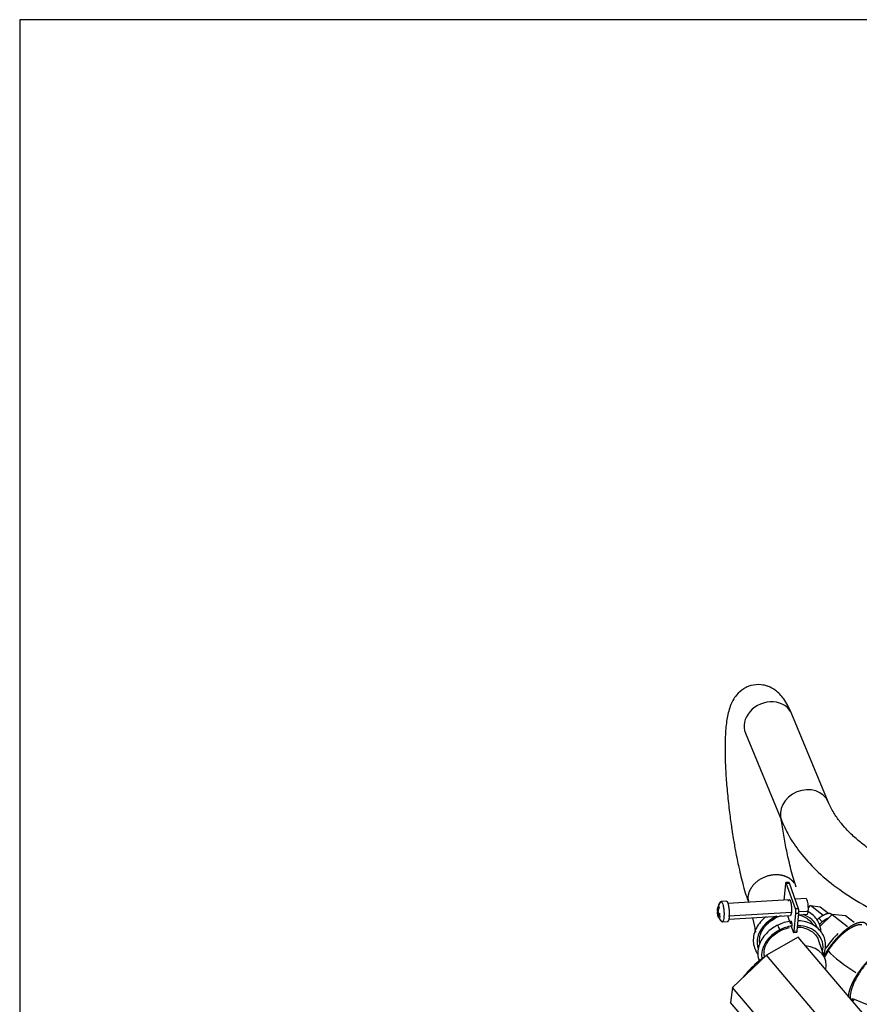
# Model space of a CAD drawing. Units: millimetres. Extents: x -1100 to 408, y -2 to 1191.
# Drawn here: x 8 to 61, y 139 to 202 of the extents above; entities that cross this region are included whole.
import ezdxf
from ezdxf.lldxf.tags import DXFTag

# ---------------------------------------------------------------- set-up
doc = ezdxf.new("R2010")
doc.units = ezdxf.units.MM
doc.layers.add('31A00-01771_000_', color=7, linetype='Continuous')
doc.layers.add('Predeterminado', color=7, linetype='Continuous')
tags = doc.linetypes.add('HIDDEN2', pattern=[4.7625, 3.175, -1.5875]).pattern_tags.tags
tags[6:7] = [DXFTag(74, 4), DXFTag(75, 0), DXFTag(340, '0'), DXFTag(46, 0.0), DXFTag(50, 0.0), DXFTag(44, 0.0), DXFTag(45, 0.0)]
tags[4:5] = [DXFTag(74, 4), DXFTag(75, 0), DXFTag(340, '0'), DXFTag(46, 0.0), DXFTag(50, 0.0), DXFTag(44, 0.0), DXFTag(45, 0.0)]

# ---------------------------------------------------------------- blocks, each defined once
blk = doc.blocks.new('SE1')
at = {"layer": '31A00-01771_000_', "color": 7, "linetype": 'HIDDEN2'}
for p, q in [((59.314, 152.045), (57.002, 157.64)), ((59.314, 152.045), (57.002, 157.64)), ((54.045, 156.418), (56.356, 150.823)), ((54.045, 156.418), (56.356, 150.823)), ((56.589, 146.83), (56.49, 145.805)), ((56.814, 146.924), (56.619, 146.912)), ((56.647, 146.875), (56.842, 146.887)), ((57.228, 145.236), (56.647, 146.875)), ((57.423, 145.248), (56.842, 146.887)), ((52.83, 145.73), (52.498, 145.71)), ((52.849, 145.725), (52.518, 145.705)), ((56.836, 145.826), (52.923, 145.586)), ((54.201, 145.901), (54.221, 145.71)), ((54.201, 145.901), (54.257, 145.668)), ((54.201, 145.901), (54.221, 145.71)), ((54.201, 145.901), (54.257, 145.668)), ((57.909, 145.892), (57.21, 145.849)), ((58.049, 145.303), (58.194, 145.447)), ((58.194, 145.447), (58.802, 145.376)), ((58.987, 144.814), (58.194, 145.447)), ((52.267, 145.032), (52.257, 145.061)), ((52.266, 145.158), (52.277, 145.129)), ((52.267, 145.032), (52.31, 145.035)), ((52.277, 145.129), (52.281, 145.169)), ((52.292, 144.962), (52.288, 144.922)), ((52.302, 145.059), (52.305, 145.099)), ((52.302, 145.059), (52.312, 145.03)), ((52.379, 145.322), (52.354, 145.392)), ((52.411, 144.777), (52.42, 144.874)), ((52.973, 144.789), (56.971, 145.035)), ((52.987, 144.588), (56.898, 144.828)), ((56.72, 144.817), (56.851, 144.446)), ((57.145, 143.825), (57.254, 144.957)), ((57.423, 145.248), (57.228, 145.236)), ((57.254, 144.957), (57.449, 144.969)), ((57.34, 143.837), (57.449, 144.969)), ((57.439, 144.862), (57.97, 144.894)), ((57.451, 145.064), (58.044, 145.101)), ((58.024, 145.099), (58.003, 145.142)), ((58.024, 145.099), (58.003, 145.142)), ((59.562, 144.891), (58.789, 144.122)), ((58.802, 145.376), (59.348, 144.94)), ((59.562, 144.891), (60.542, 144.109)), ((60.422, 144.79), (59.562, 144.891)), ((60.957, 144.363), (60.422, 144.79)), ((52.294, 144.776), (52.319, 144.706)), ((52.578, 144.412), (52.909, 144.433)), ((54.494, 144.68), (54.629, 144.118)), ((54.494, 144.68), (54.629, 144.118)), ((56.867, 144.402), (56.905, 144.295)), ((58.727, 144.644), (58.937, 144.411)), ((56.979, 144.085), (57.088, 143.78)), ((57.116, 143.742), (57.311, 143.754)), ((57.145, 143.825), (57.34, 143.837)), ((57.397, 143.435), (55.377, 142.302)), ((61.954, 138.066), (57.397, 143.435)), ((59.125, 142.029), (58.686, 143.265)), ((59.125, 142.029), (58.686, 143.265)), ((55.377, 142.302), (53.223, 140.228)), ((59.934, 136.933), (55.377, 142.302)), ((59.199, 142.772), (59.136, 142.823)), ((59.179, 142.763), (59.167, 142.745)), ((59.199, 142.772), (59.179, 142.763)), ((59.204, 142.802), (59.199, 142.772)), ((55.166, 142.115), (55.173, 142.106)), ((53.223, 140.228), (53.089, 139.287)), ((57.78, 134.859), (53.223, 140.228)), ((57.646, 133.917), (53.089, 139.287)), ((60.942, 139.374), (60.856, 139.536)), ((60.856, 139.536), (63.395, 138.491))]:
    blk.add_line(p, q, dxfattribs=at)
for centre, radius, start, end in [((52.959, 145.189), 0.679, 130.56082, 181.64786), ((52.839, 145.274), 0.559, 129.92532, 164.62), ((52.484, 145.148), 0.243, 161.96622, 200.92364), ((53.1, 145.083), 0.859, 182.6567, 191.44458), ((52.493, 145.245), 0.243, 161.96613, 200.92362), ((52.805, 145.077), 0.549, 181.67955, 188.9499), ((52.696, 144.944), 0.436, 173.67714, 202.69488), ((52.814, 145.116), 0.536, 149.1169, 174.34346), ((52.721, 144.874), 0.436, 173.68227, 202.69382), ((52.924, 144.938), 0.636, 181.42714, 234.87439), ((52.662, 145.068), 0.384, 200.61716, 229.24293), ((52.839, 145.046), 0.536, 149.11616, 174.34124), ((51.764, 145.014), 0.549, 1.67955, 8.9499), ((52.671, 145.165), 0.384, 200.61715, 229.24305), ((56.893, 142.858), 2.023, 106.29184, 116.56619), ((56.492, 145.026), 0.765, 354.77351, 15.85594), ((56.674, 145.037), 0.778, 354.95468, 15.67476), ((52.791, 144.803), 0.45, 212.36691, 239.02353), ((57.312, 141.756), 2.732, 97.70121, 116.25979), ((57.646, 144.314), 0.741, 174.93323, 181.51972), ((60.743, 142.137), 3.217, 128.81328, 131.7422), ((60.823, 142.074), 3.003, 128.89251, 133.70146), ((57.184, 142.038), 2.023, 100.05748, 116.56619), ((56.723, 144.165), 0.268, 342.70995, 355.86042), ((62.793, 140.501), 4.263, 132.1134, 147.34117), ((60.013, 139.311), 0.873, 0.52363, 14.94485)]:
    blk.add_arc(centre, radius, start, end, dxfattribs=at)
for centre, major_axis, ratio, start_param, end_param in [((55.523, 157.029), (1.479, 0.611), 0.842319, 0, 3.141593), ((55.523, 157.029), (1.479, 0.611), 0.842319, 0, 3.141593), ((57.835, 151.434), (1.479, 0.611), 0.842319, 0, 3.140695), ((57.835, 151.434), (1.479, 0.611), 0.842319, 0, 3.140695), ((57.835, 151.434), (1.479, 0.611), 0.842319, 6.281104, 6.283185), ((57.835, 151.434), (1.479, 0.611), 0.842319, 6.281104, 6.283185), ((56.739, 143.368), (-1.885, -0.669), 0.783687, 3.161332, 3.91541), ((56.739, 143.368), (1.885, 0.669), 0.783687, 1.719498, 3.120113), ((55.9, 144.847), (0.088, -0.179), 0.092027, -1.162822, -0.905974), ((56.739, 143.368), (1.885, 0.669), 0.783687, 1.665179, 1.719498), ((55.9, 144.847), (-0.088, 0.179), 0.092027, 2.235619, 3.146257), ((56.191, 144.027), (0.088, -0.179), 0.092027, 3.141356, 5.377212), ((57.03, 142.549), (-1.885, -0.669), 0.783687, 2.690566, 4.265482), ((57.03, 142.549), (1.885, 0.669), 0.783687, 1.719498, 3.016007), ((57.03, 142.549), (1.885, 0.669), 0.783687, 1.319665, 1.719498), ((56.191, 144.027), (-0.088, 0.179), 0.092027, 2.235619, 3.147115), ((57.429, 141.427), (-1.696, -0.602), 0.783687, 2.672733, 4.188502), ((57.429, 141.427), (-1.696, -0.602), 0.783687, 2.672733, 4.188502), ((61.055, 141.876), (2.018, -1.299), 0.236363, 3.837761, 4.876091)]:
    blk.add_ellipse(centre, major_axis=major_axis, ratio=ratio, start_param=start_param, end_param=end_param, dxfattribs=at)
for points, degree, knots in [([(57.002, 157.64), (56.912, 157.845), (56.764, 158.172), (56.427, 158.708), (56.032, 159.124), (55.62, 159.369), (55.266, 159.474), (54.902, 159.534), (54.523, 159.504), (54.144, 159.368), (53.806, 159.188), (53.408, 158.824), (53.035, 158.133), (52.844, 157.284), (52.759, 156.36), (52.739, 155.283), (52.774, 154.164), (52.853, 153.009), (52.951, 152.025), (53.044, 151.262), (53.112, 150.753), (53.187, 150.246), (53.284, 149.634), (53.428, 148.82), (53.638, 147.788), (53.863, 146.865), (54.058, 146.18), (54.148, 145.903), (54.185, 145.793)], 3, [0, 0, 0, 0, 0.036456, 0.0693588, 0.1232126, 0.1597253, 0.1718371, 0.1827215, 0.2185764, 0.2316892, 0.246359, 0.2874931, 0.3419847, 0.4016422, 0.4655952, 0.5257923, 0.5809544, 0.6340189, 0.6875151, 0.7125362, 0.7349599, 0.7548191, 0.7799308, 0.8168938, 0.8658256, 0.9267899, 0.9618561, 0.9843229, 0.9843229, 0.9843229, 0.9843229]), ([(57.002, 157.64), (56.912, 157.845), (56.764, 158.172), (56.427, 158.708), (56.032, 159.124), (55.62, 159.369), (55.266, 159.474), (54.902, 159.534), (54.523, 159.504), (54.144, 159.368), (53.806, 159.188), (53.408, 158.824), (53.035, 158.133), (52.844, 157.284), (52.759, 156.36), (52.739, 155.283), (52.774, 154.164), (52.853, 153.009), (52.951, 152.025), (53.044, 151.262), (53.112, 150.753), (53.187, 150.246), (53.284, 149.634), (53.428, 148.82), (53.638, 147.788), (53.863, 146.865), (54.058, 146.18), (54.148, 145.903), (54.185, 145.793)], 3, [0, 0, 0, 0, 0.036456, 0.0693588, 0.1232126, 0.1597253, 0.1718371, 0.1827215, 0.2185764, 0.2316892, 0.246359, 0.2874931, 0.3419847, 0.4016422, 0.4655952, 0.5257923, 0.5809544, 0.6340189, 0.6875151, 0.7125362, 0.7349599, 0.7548191, 0.7799308, 0.8168938, 0.8658256, 0.9267899, 0.9618561, 0.9843229, 0.9843229, 0.9843229, 0.9843229]), ([(65.061, 147.361), (64.504, 147.605), (63.643, 147.987), (62.508, 148.644), (61.698, 149.206), (61.151, 149.651), (60.752, 150.018), (60.403, 150.374), (60.023, 150.821), (59.618, 151.398), (59.432, 151.79), (59.314, 152.045)], 3, [0, 0, 0, 0, 0.172058, 0.317993, 0.438111, 0.53265, 0.590729, 0.659042, 0.75017, 0.863893, 1, 1, 1, 1]), ([(65.061, 147.361), (64.504, 147.605), (63.643, 147.987), (62.508, 148.644), (61.698, 149.206), (61.151, 149.651), (60.752, 150.018), (60.403, 150.374), (60.023, 150.821), (59.618, 151.398), (59.432, 151.79), (59.314, 152.045)], 3, [0, 0, 0, 0, 0.172058, 0.317993, 0.438111, 0.53265, 0.590729, 0.659042, 0.75017, 0.863893, 1, 1, 1, 1]), ([(57.282, 146.622), (57.217, 146.815), (57.112, 147.128), (56.95, 147.719), (56.814, 148.274), (56.665, 148.949), (56.501, 149.794), (56.383, 150.511), (56.328, 150.884), (56.325, 150.9)], 3, [0, 0, 0, 0, 0.0469702, 0.0885239, 0.1245205, 0.1548099, 0.2095456, 0.2652671, 0.2677047, 0.2677047, 0.2677047, 0.2677047]), ([(57.282, 146.622), (57.217, 146.815), (57.112, 147.128), (56.95, 147.719), (56.814, 148.274), (56.665, 148.949), (56.501, 149.794), (56.383, 150.509), (56.328, 150.881), (56.326, 150.895)], 3, [0, 0, 0, 0, 0.0469702, 0.0885239, 0.1245205, 0.1548099, 0.2095456, 0.2652671, 0.2674686, 0.2674686, 0.2674686, 0.2674686]), ([(56.356, 150.824), (56.533, 150.437), (56.855, 149.754), (57.638, 148.643), (58.678, 147.532), (60.037, 146.425), (61.779, 145.328), (63.055, 144.751), (63.842, 144.403)], 3, [0, 0, 0, 0, 0.133563, 0.280615, 0.44098, 0.614469, 0.80088, 1, 1, 1, 1]), ([(56.356, 150.824), (56.533, 150.437), (56.855, 149.754), (57.638, 148.643), (58.678, 147.532), (60.037, 146.425), (61.779, 145.328), (63.055, 144.751), (63.842, 144.403)], 3, [0, 0, 0, 0, 0.133563, 0.280615, 0.44098, 0.614469, 0.80088, 1, 1, 1, 1]), ([(57.156, 146.876), (57.111, 146.942), (57.058, 147.004), (56.999, 147.062), (56.773, 147.247), (56.479, 147.369), (56.245, 147.417), (55.507, 147.436), (54.771, 147.101), (54.386, 146.731), (54.197, 146.303), (54.201, 145.901)], 5, [0.1059495, 0.1059495, 0.1059495, 0.1059495, 0.1059495, 0.1059495, 0.2117218, 0.2117218, 0.2117218, 0.4744812, 0.4744812, 0.4744812, 1, 1, 1, 1, 1, 1]), ([(57.156, 146.876), (57.111, 146.942), (57.058, 147.004), (56.999, 147.062), (56.773, 147.247), (56.479, 147.369), (56.245, 147.417), (55.507, 147.436), (54.771, 147.101), (54.386, 146.731), (54.197, 146.303), (54.201, 145.901)], 5, [0.1059495, 0.1059495, 0.1059495, 0.1059495, 0.1059495, 0.1059495, 0.2117218, 0.2117218, 0.2117218, 0.4744812, 0.4744812, 0.4744812, 1, 1, 1, 1, 1, 1]), ([(56.647, 146.875), (56.638, 146.898), (56.629, 146.907), (56.621, 146.916), (56.613, 146.91), (56.605, 146.904), (56.598, 146.883), (56.592, 146.862), (56.589, 146.83)], 2, [0, 0, 0, 0.25, 0.25, 0.5, 0.5, 0.75, 0.75, 1, 1, 1]), ([(52.518, 145.705), (52.536, 145.694), (52.556, 145.667), (52.592, 145.582), (52.61, 145.525), (52.64, 145.391), (52.653, 145.314), (52.672, 145.15), (52.678, 145.063), (52.683, 144.895), (52.682, 144.813), (52.673, 144.665), (52.665, 144.6), (52.642, 144.496), (52.628, 144.457), (52.595, 144.413), (52.577, 144.407), (52.558, 144.417)], 3, [0, 0, 0, 0, 0.125, 0.125, 0.25, 0.25, 0.375, 0.375, 0.5, 0.5, 0.625, 0.625, 0.75, 0.75, 0.875, 0.875, 1, 1, 1, 1]), ([(52.849, 145.725), (52.878, 145.709), (52.905, 145.645), (52.933, 145.581), (52.956, 145.479), (52.979, 145.377), (52.994, 145.252), (53.008, 145.128), (53.012, 145), (53.016, 144.872), (53.009, 144.759), (53.002, 144.648), (52.985, 144.568), (52.967, 144.489), (52.943, 144.455), (52.918, 144.422), (52.89, 144.438)], 2, [0, 0, 0, 0.125, 0.125, 0.25, 0.25, 0.375, 0.375, 0.5, 0.5, 0.625, 0.625, 0.75, 0.75, 0.875, 0.875, 1, 1, 1]), ([(56.78, 145.729), (56.783, 145.741), (56.786, 145.752), (56.801, 145.804), (56.821, 145.82), (56.841, 145.836), (56.863, 145.813), (56.885, 145.79), (56.906, 145.732), (56.927, 145.673), (56.943, 145.589), (56.959, 145.504), (56.968, 145.406), (56.977, 145.308), (56.978, 145.212), (56.979, 145.115), (56.971, 145.035)], 2, [0.0984837, 0.0984837, 0.0984837, 0.125, 0.125, 0.25, 0.25, 0.375, 0.375, 0.5, 0.5, 0.625, 0.625, 0.75, 0.75, 0.875, 0.875, 1, 1, 1]), ([(58.044, 145.101), (58.049, 145.154), (58.051, 145.214), (58.05, 145.341), (58.047, 145.408), (58.035, 145.537), (58.026, 145.599), (58.005, 145.71), (57.992, 145.759), (57.965, 145.836), (57.951, 145.864), (57.927, 145.888), (57.918, 145.893), (57.909, 145.892)], 3, [0, 0, 0, 0, 0.125, 0.125, 0.25, 0.25, 0.375, 0.375, 0.5, 0.5, 0.625, 0.625, 0.7039403, 0.7039403, 0.7039403, 0.7039403]), ([(52.418, 144.856), (52.416, 144.868), (52.415, 144.879), (52.411, 144.916), (52.408, 144.942), (52.406, 144.967)], 3, [0.35753295, 0.35753295, 0.35753295, 0.35753295, 0.375, 0.375, 0.4135883, 0.4135883, 0.4135883, 0.4135883]), ([(56.971, 145.035), (56.963, 144.954), (56.948, 144.902), (56.933, 144.85), (56.913, 144.835), (56.906, 144.829), (56.898, 144.828)], 2, [0, 0, 0, 0.125, 0.125, 0.25, 0.25, 0.295984, 0.295984, 0.295984]), ([(57.396, 144.869), (57.433, 144.861), (57.605, 144.815), (57.881, 144.705), (58.159, 144.489), (58.286, 144.315), (58.332, 144.228)], 3, [0.0928524, 0.0928524, 0.0928524, 0.0928524, 0.119271, 0.2169662, 0.3150138, 0.4010599, 0.4010599, 0.4010599, 0.4010599]), ([(57.97, 144.894), (57.976, 144.895), (57.981, 144.897), (57.999, 144.911), (58.011, 144.934), (58.031, 145.002), (58.038, 145.048), (58.044, 145.101)], 3, [0.7039403, 0.7039403, 0.7039403, 0.7039403, 0.75, 0.75, 0.875, 0.875, 1, 1, 1, 1]), ([(58.853, 143.788), (58.851, 143.862), (58.827, 144.074), (58.713, 144.406), (58.47, 144.748), (58.215, 144.954), (58.054, 145.047), (58.017, 145.067)], 3, [0.4453408, 0.4453408, 0.4453408, 0.4453408, 0.4916011, 0.5784404, 0.6647026, 0.7509905, 0.7752276, 0.7752276, 0.7752276, 0.7752276]), ([(55.358, 144.743), (55.296, 144.694), (55.107, 144.533), (54.848, 144.231), (54.631, 143.818), (54.529, 143.386), (54.547, 142.959), (54.666, 142.615), (54.785, 142.425), (54.837, 142.358)], 3, [0.0798212, 0.0798212, 0.0798212, 0.0798212, 0.1149533, 0.1901171, 0.2652632, 0.3400712, 0.4141256, 0.4872792, 0.5318528, 0.5318528, 0.5318528, 0.5318528]), ([(56.103, 144.207), (56.014, 144.16), (55.8, 144.045), (55.454, 143.778), (55.139, 143.411), (54.922, 142.998), (54.82, 142.566), (54.836, 142.188), (54.9, 141.967), (54.933, 141.883)], 3, [0, 0, 0, 0, 0.0400419, 0.1149533, 0.1901171, 0.2652632, 0.3400712, 0.4141256, 0.4620313, 0.4620313, 0.4620313, 0.4620313]), ([(54.959, 143.043), (54.955, 143.066), (54.934, 143.206), (54.947, 143.473), (55.081, 143.842), (55.32, 144.184), (55.638, 144.472), (55.866, 144.6), (55.989, 144.667)], 3, [0.5875646, 0.5875646, 0.5875646, 0.5875646, 0.604406, 0.6882068, 0.7708365, 0.8521441, 0.932756, 1, 1, 1, 1]), ([(56.908, 144.38), (56.911, 144.412), (56.917, 144.433), (56.923, 144.454), (56.931, 144.46), (56.939, 144.467), (56.948, 144.458), (56.957, 144.448), (56.965, 144.425), (56.973, 144.402), (56.98, 144.368), (56.986, 144.334), (56.99, 144.295), (56.993, 144.255), (56.994, 144.216), (56.994, 144.178), (56.991, 144.146)], 2, [0, 0, 0, 0.125, 0.125, 0.25, 0.25, 0.375, 0.375, 0.5, 0.5, 0.625, 0.625, 0.75, 0.75, 0.875, 0.875, 1, 1, 1]), ([(59.041, 142.347), (59.092, 142.485), (59.158, 142.768), (59.14, 143.191), (59.004, 143.587), (58.761, 143.928), (58.425, 144.2), (58.018, 144.39), (57.653, 144.469), (57.451, 144.481), (57.403, 144.483)], 3, [0.3169686, 0.3169686, 0.3169686, 0.3169686, 0.4036924, 0.4916011, 0.5784404, 0.6647026, 0.7509905, 0.8379845, 0.9258112, 0.9526585, 0.9526585, 0.9526585, 0.9526585]), ([(61.814, 144.163), (61.8, 144.193), (61.782, 144.219), (61.731, 144.294), (61.651, 144.334), (61.572, 144.374), (61.467, 144.378), (61.363, 144.382), (61.238, 144.349), (61.113, 144.317), (60.972, 144.25), (60.83, 144.183), (60.678, 144.083), (60.527, 143.983), (60.37, 143.855), (60.213, 143.727), (60.058, 143.575), (59.902, 143.424), (59.754, 143.254), (59.606, 143.085), (59.47, 142.904), (59.335, 142.723), (59.218, 142.538), (59.122, 142.387), (59.042, 142.238)], 2, [0.0407414, 0.0407414, 0.0407414, 0.0625, 0.0625, 0.125, 0.125, 0.1875, 0.1875, 0.25, 0.25, 0.3125, 0.3125, 0.375, 0.375, 0.4375, 0.4375, 0.5, 0.5, 0.5625, 0.5625, 0.625, 0.625, 0.6875, 0.6875, 0.7383125, 0.7383125, 0.7383125]), ([(59.31, 142.567), (59.485, 142.839), (59.698, 143.095), (59.911, 143.351), (60.14, 143.567), (60.37, 143.783), (60.596, 143.938), (60.821, 144.093), (61.021, 144.173), (61.221, 144.253), (61.376, 144.25), (61.414, 144.249), (61.448, 144.244)], 2, [0, 0, 0, 0.125, 0.125, 0.25, 0.25, 0.375, 0.375, 0.5, 0.5, 0.625, 0.625, 0.6552742, 0.6552742, 0.6552742]), ([(54.629, 144.118), (54.63, 144.006), (54.647, 143.897), (54.684, 143.779), (54.688, 143.765), (54.693, 143.752)], 3, [0, 0, 0, 0, 0.125, 0.125, 0.1409443, 0.1409443, 0.1409443, 0.1409443]), ([(54.629, 144.118), (54.63, 144.006), (54.647, 143.897), (54.684, 143.779), (54.688, 143.765), (54.693, 143.752)], 3, [0, 0, 0, 0, 0.125, 0.125, 0.1409443, 0.1409443, 0.1409443, 0.1409443]), ([(55.264, 142.16), (55.253, 142.204), (55.224, 142.364), (55.238, 142.654), (55.372, 143.023), (55.611, 143.365), (55.929, 143.653), (56.157, 143.781), (56.279, 143.848)], 3, [0.4364668, 0.4364668, 0.4364668, 0.4364668, 0.4793152, 0.5896146, 0.6983727, 0.8053906, 0.9114928, 1, 1, 1, 1]), ([(57.088, 143.78), (57.096, 143.757), (57.105, 143.748), (57.114, 143.738), (57.122, 143.745), (57.13, 143.751), (57.136, 143.772), (57.142, 143.793), (57.145, 143.825)], 2, [0, 0, 0, 0.25, 0.25, 0.5, 0.5, 0.75, 0.75, 1, 1, 1]), ([(57.311, 143.754), (57.313, 143.754), (57.315, 143.755), (57.327, 143.765), (57.336, 143.794), (57.34, 143.837)], 3, [0.4077981, 0.4077981, 0.4077981, 0.4077981, 0.5, 0.5, 1, 1, 1, 1]), ([(57.364, 144.085), (57.369, 144.085), (57.515, 144.09), (57.807, 144.031), (58.172, 143.886), (58.463, 143.659), (58.615, 143.44), (58.672, 143.303), (58.684, 143.27)], 3, [0.0222817, 0.0222817, 0.0222817, 0.0222817, 0.0266412, 0.1477947, 0.2688538, 0.3903496, 0.5133699, 0.5523462, 0.5523462, 0.5523462, 0.5523462]), ([(63.711, 142.656), (63.7, 142.679), (63.686, 142.699), (63.634, 142.773), (63.555, 142.813), (63.475, 142.853), (63.371, 142.857), (63.267, 142.861), (63.141, 142.829), (63.016, 142.797), (62.875, 142.73), (62.734, 142.662), (62.582, 142.563), (62.43, 142.463), (62.273, 142.335), (62.117, 142.207), (61.961, 142.055), (61.806, 141.904), (61.657, 141.734), (61.509, 141.564), (61.374, 141.383), (61.238, 141.203), (61.121, 141.017), (61.004, 140.832), (60.909, 140.65), (60.814, 140.468), (60.746, 140.295), (60.678, 140.122), (60.638, 139.966), (60.598, 139.81), (60.589, 139.676), (60.587, 139.646), (60.587, 139.618)], 2, [0.0455454, 0.0455454, 0.0455454, 0.0625, 0.0625, 0.125, 0.125, 0.1875, 0.1875, 0.25, 0.25, 0.3125, 0.3125, 0.375, 0.375, 0.4375, 0.4375, 0.5, 0.5, 0.5625, 0.5625, 0.625, 0.625, 0.6875, 0.6875, 0.75, 0.75, 0.8125, 0.8125, 0.875, 0.875, 0.9375, 0.9375, 0.9515624, 0.9515624, 0.9515624]), ([(55.166, 142.115), (54.993, 141.983), (54.818, 141.838), (54.488, 141.541), (54.334, 141.39), (54.084, 141.119), (53.984, 140.998), (53.908, 140.891)], 3, [0, 0, 0, 0, 0.125, 0.125, 0.25, 0.25, 0.3620121, 0.3620121, 0.3620121, 0.3620121]), ([(61.758, 141.771), (61.712, 141.717), (61.618, 141.607), (61.481, 141.43), (61.333, 141.222), (61.175, 140.976), (61.024, 140.703), (60.898, 140.433), (60.773, 140.098), (60.7, 139.746), (60.719, 139.533), (60.744, 139.452)], 3, [0, 0, 0, 0, 0.019992, 0.0408717, 0.062649, 0.0921602, 0.1252722, 0.1565831, 0.1878964, 0.2503592, 0.3029335, 0.3029335, 0.3029335, 0.3029335])]:
    blk.add_open_spline(points, degree=degree, knots=knots, dxfattribs=at)
for points, degree in [([(56.842, 146.887), (56.833, 146.912), (56.823, 146.925), (56.814, 146.924)], 3), ([(52.475, 145.699), (52.488, 145.711), (52.503, 145.713), (52.518, 145.705)], 3), ([(52.796, 145.707), (52.821, 145.741), (52.849, 145.725)], 2), ([(52.281, 145.169), (52.272, 145.174), (52.266, 145.158)], 2), ([(52.288, 144.922), (52.296, 144.917), (52.303, 144.933)], 2), ([(59.575, 144.828), (59.508, 144.948), (59.374, 144.994), (59.183, 144.953), (58.957, 144.828), (58.727, 144.644)], 5), ([(52.445, 144.694), (52.44, 144.719), (52.435, 144.745), (52.43, 144.772)], 3), ([(59.306, 144.639), (59.193, 144.592), (59.067, 144.514), (58.937, 144.411)], 3), ([(59.31, 142.567), (59.217, 142.422), (59.134, 142.277), (59.063, 142.135)], 3), ([(55.263, 142.187), (55.231, 142.163), (55.198, 142.139), (55.166, 142.115)], 3)]:
    blk.add_open_spline(points, degree=degree, dxfattribs=at)
blk = doc.blocks.new('SE3')
at = {"layer": 'Predeterminado', "color": 7, "linetype": 'Continuous'}
for p, q in [((7.852, 201.841), (7.852, 7.841)), ((288.852, 201.841), (7.852, 201.841))]:
    blk.add_line(p, q, dxfattribs=at)
blk = doc.blocks.new('SE2')
at = {"layer": 'Predeterminado'}
blk.add_blockref('SE3', (0, 0), dxfattribs=at)

msp = doc.modelspace()

# ---------------------------------------------------------------- block references
msp.add_blockref('SE2', (0, 0))
at = {"layer": 'Predeterminado'}
msp.add_blockref('SE1', (0, 0), dxfattribs=at)

doc.saveas('drawing.dxf')
